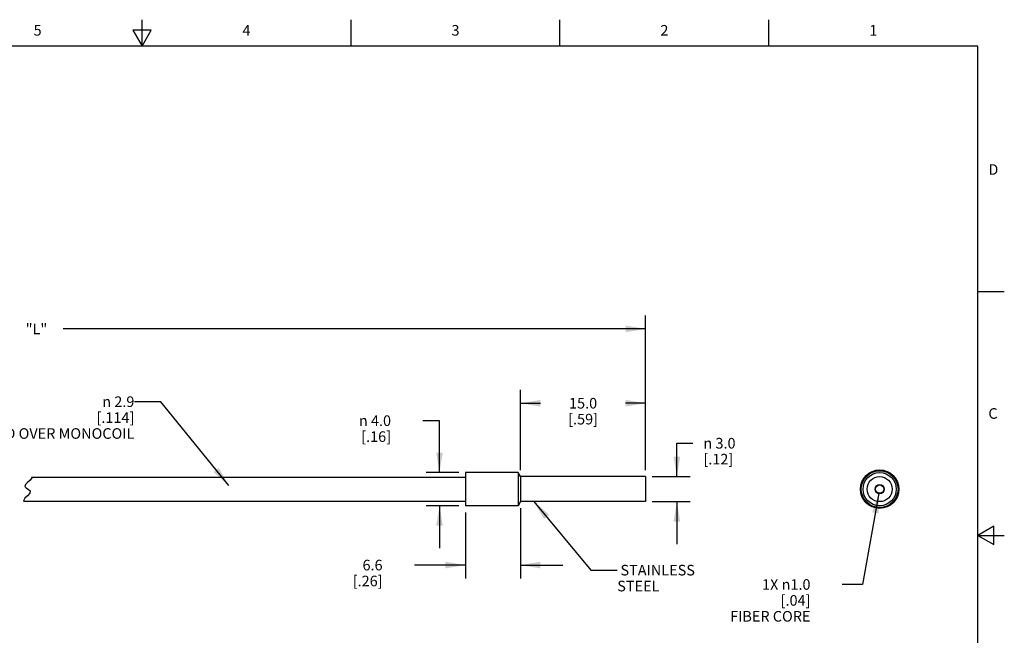
# Model space of a CAD drawing. Units: inches. Extents: x 0.4 to 16.6, y 0.6 to 10.4.
# Drawn here: x 7.3 to 16.6, y 4.6 to 10.4 of the extents above; entities that cross this region are included whole.
import ezdxf

# ---------------------------------------------------------------- set-up
doc = ezdxf.new("R2010")
doc.units = ezdxf.units.IN
doc.header["$LTSCALE"] = 0.935
doc.header["$MEASUREMENT"] = 0
doc.layers.get('0').update_dxf_attribs({"linetype": 'CONTINUOUS'})
for name, color, linetype in [('AXIS', 7, 'CONTINUOUS'), ('NOTES', 7, 'CONTINUOUS'), ('SCHEME_DIMS', 7, 'CONTINUOUS')]:
    doc.layers.add(name, color=color, linetype=linetype)
doc.styles.add('TEXTSTYLE_2', font='txt', dxfattribs={"width": 0.8})
doc.styles.add('TEXTSTYLE_6', font='gdt')
doc.dimstyles.new('DIMSTYLE_1', dxfattribs={"dimtxt": 0.1, "dimasz": 0.1875, "dimexe": 0.125, "dimexo": 0.0625, "dimgap": 0.1, "dimtad": 0, "dimtih": 1, "dimtoh": 1, "dimdec": 1, "dimlfac": 0.5, "dimzin": 4, "dimdsep": 46, "dimtxsty": 'STANDARD', "dimblk": '_FILLED', "dimblk1": '_FILLED', "dimblk2": '_FILLED', "dimcen": 0.09, "dimadec": 0, "dimazin": 0, "dimtp": 0.1, "dimtm": 0.1, "dimtfac": 1, "dimtdec": 1, "dimtofl": 0, "dimtmove": 0, "dimatfit": 3, "dimldrblk": '_FILLED', "dimfxl": 1, "dimtolj": 1, "dimtzin": 4, "dimarcsym": 0})
doc.dimstyles.new('DIMSTYLE_2', dxfattribs={"dimtxt": 0.1, "dimasz": 0.1875, "dimexe": 0.125, "dimexo": 0.0625, "dimgap": 0.09, "dimtad": 0, "dimtih": 1, "dimtoh": 1, "dimdec": 1, "dimlfac": 0.5, "dimzin": 4, "dimdsep": 46, "dimtxsty": 'STANDARD', "dimblk": '_FILLED', "dimblk1": '_FILLED', "dimblk2": '_FILLED', "dimcen": 0.09, "dimadec": 0, "dimazin": 0, "dimtp": 0.1, "dimtm": 0.1, "dimtfac": 1, "dimtdec": 1, "dimtmove": 0, "dimatfit": 2, "dimldrblk": '_FILLED', "dimfxl": 1, "dimtolj": 1, "dimtzin": 4, "dimarcsym": 0})
doc.dimstyles.get("Standard").update_dxf_attribs({"dimtxt": 0.1, "dimasz": 0.1875, "dimexe": 0.125, "dimexo": 0.0625, "dimgap": 0.09, "dimtad": 0, "dimtih": 1, "dimtoh": 1, "dimzin": 4, "dimdsep": 46, "dimtxsty": 'STANDARD', "dimblk": '_FILLED', "dimblk1": '_FILLED', "dimblk2": '_FILLED', "dimcen": 0.09, "dimadec": 0, "dimazin": 0, "dimtol": 1, "dimtp": 0.01, "dimtm": 0.01, "dimtfac": 1, "dimtofl": 0, "dimtmove": 0, "dimatfit": 3, "dimldrblk": '_FILLED', "dimfxl": 1, "dimtolj": 1, "dimtzin": 4, "dimarcsym": 0})

# ---------------------------------------------------------------- blocks, each defined once
blk = doc.blocks.new('_FILLED')
at = {"color": 0, "linetype": 'BYBLOCK'}
blk.add_solid([(0, 0), (-1, 0.1666666667), (-1, -0.1666666667)], dxfattribs=at)
blk = doc.blocks.new('*D0')
at = {"layer": 'SCHEME_DIMS', "color": 7, "linetype": 'CONTINUOUS'}
for p, q in [((11.5482831109, 5.7163993438), (11.5482831109, 5.0950561799)), ((12.0682831109, 5.7553993438), (12.0682831109, 5.0950561799)), ((11.5482831109, 5.2200561799), (11.0679123731, 5.2200561799)), ((12.0682831109, 5.2200561799), (12.4682831109, 5.2200561799))]:
    blk.add_line(p, q, dxfattribs=at)
at = {"layer": 'SCHEME_DIMS', "color": 7, "linetype": 'CONTINUOUS', "xscale": 0.1875, "yscale": 0.1875, "zscale": 0.1875}
blk.add_blockref('_FILLED', (11.5482831109, 5.2200561799), dxfattribs=at)
at = {"layer": 'SCHEME_DIMS', "color": 7, "linetype": 'CONTINUOUS', "xscale": 0.1875, "yscale": 0.1875, "zscale": 0.1875, "rotation": 180}
blk.add_blockref('_FILLED', (12.0682831109, 5.2200561799), dxfattribs=at)
at = {"layer": 'SCHEME_DIMS', "color": 7, "linetype": 'CONTINUOUS', "insert": (10.7679123731, 5.2700561799), "char_height": 0.1, "width": 0.5, "attachment_point": 3, "line_spacing_factor": 0.9}
blk.add_mtext('6.6\\P[.26]', dxfattribs=at)
blk = doc.blocks.new('*D1')
at = {"layer": 'SCHEME_DIMS', "color": 7, "linetype": 'CONTINUOUS'}
for p, q in [((11.3041477945, 6.5813835758), (11.1475150873, 6.5813835758)), ((11.3041477945, 6.0928993438), (11.3041477945, 6.5813835758)), ((11.4857831109, 6.0928993438), (11.1791477945, 6.0928993438)), ((11.4857831109, 5.7788993438), (11.1791477945, 5.7788993438)), ((11.3041477945, 5.7788993438), (11.3041477945, 5.3788993438))]:
    blk.add_line(p, q, dxfattribs=at)
at = {"layer": 'SCHEME_DIMS', "color": 7, "linetype": 'CONTINUOUS', "xscale": 0.1875, "yscale": 0.1875, "zscale": 0.1875}
for p, rotation in [((11.3041477945, 6.0928993438), 270), ((11.3041477945, 5.7788993438), 90)]:
    blk.add_blockref('_FILLED', p, dxfattribs=dict(at, rotation=rotation))
at = {"layer": 'SCHEME_DIMS', "color": 7, "linetype": 'CONTINUOUS', "insert": (10.8475150873, 6.6313835758), "char_height": 0.1, "width": 0.5333333333, "attachment_point": 3, "line_spacing_factor": 0.9, "style": 'TEXTSTYLE_6'}
blk.add_mtext('{\\Fgdt;n}\\Ftxt; 4.0\\P[.16]', dxfattribs=at)
blk = doc.blocks.new('*D2')
at = {"layer": 'SCHEME_DIMS', "color": 7, "linetype": 'CONTINUOUS'}
for p, q in [((13.5426319034, 6.0538993438), (13.5426319034, 6.3687845758)), ((13.5426319034, 6.3687845758), (13.6926319034, 6.3687845758)), ((13.3107831109, 6.0538993438), (13.6676319034, 6.0538993438)), ((13.3107831109, 5.8178993438), (13.6676319034, 5.8178993438)), ((13.5426319034, 5.8178993438), (13.5426319034, 5.4178993438))]:
    blk.add_line(p, q, dxfattribs=at)
at = {"layer": 'SCHEME_DIMS', "color": 7, "linetype": 'CONTINUOUS', "xscale": 0.1875, "yscale": 0.1875, "zscale": 0.1875}
for p, rotation in [((13.5426319034, 6.0538993438), 270), ((13.5426319034, 5.8178993438), 90)]:
    blk.add_blockref('_FILLED', p, dxfattribs=dict(at, rotation=rotation))
at = {"layer": 'SCHEME_DIMS', "color": 7, "linetype": 'CONTINUOUS', "insert": (13.7926319034, 6.4187845758), "char_height": 0.1, "width": 0.5333333333, "attachment_point": 1, "line_spacing_factor": 0.9, "style": 'TEXTSTYLE_6'}
blk.add_mtext('{\\Fgdt;n}\\Ftxt; 3.0\\P[.12]', dxfattribs=at)
blk = doc.blocks.new('*D3')
at = {"layer": 'SCHEME_DIMS', "color": 7, "linetype": 'CONTINUOUS'}
for p, q in [((12.0682831109, 6.1163993438), (12.0682831109, 6.8709743516)), ((13.2482831109, 6.1163993438), (13.2482831109, 6.8709743516)), ((12.0682831109, 6.7459743516), (12.2582831109, 6.7459743516)), ((13.2482831109, 6.7459743516), (13.0582831109, 6.7459743516))]:
    blk.add_line(p, q, dxfattribs=at)
at = {"layer": 'SCHEME_DIMS', "color": 7, "linetype": 'CONTINUOUS', "xscale": 0.1875, "yscale": 0.1875, "zscale": 0.1875, "rotation": 180}
blk.add_blockref('_FILLED', (12.0682831109, 6.7459743516), dxfattribs=at)
at = {"layer": 'SCHEME_DIMS', "color": 7, "linetype": 'CONTINUOUS', "xscale": 0.1875, "yscale": 0.1875, "zscale": 0.1875}
blk.add_blockref('_FILLED', (13.2482831109, 6.7459743516), dxfattribs=at)
at = {"layer": 'SCHEME_DIMS', "color": 7, "linetype": 'CONTINUOUS', "insert": (12.6582831109, 6.7959743516), "char_height": 0.1, "width": 0.6, "attachment_point": 2, "line_spacing_factor": 0.9}
blk.add_mtext('15.0{\\Ftxt.shx;\\W1.000000;\\H0.100000; } \\P[.59]', dxfattribs=at)
blk = doc.blocks.new('*D4')
at = {"layer": 'SCHEME_DIMS', "color": 7, "linetype": 'CONTINUOUS'}
for p, q in [((15.4477162745, 5.8971527714), (15.2927888984, 5.0370126567)), ((15.2927888984, 5.0370126567), (15.1025375657, 5.0370126567))]:
    blk.add_line(p, q, dxfattribs=at)
at = {"layer": 'SCHEME_DIMS', "color": 7, "linetype": 'CONTINUOUS', "xscale": 0.1875, "yscale": 0.1875, "zscale": 0.1875, "rotation": 79.7894351753}
blk.add_blockref('_FILLED', (15.4477162745, 5.8971527714), dxfattribs=at)
at = {"layer": 'SCHEME_DIMS', "color": 7, "linetype": 'CONTINUOUS', "insert": (14.8025375657, 5.0870126567), "char_height": 0.1, "width": 1, "attachment_point": 3, "line_spacing_factor": 0.9}
blk.add_mtext('1X \\Fgdt;{\\Fgdt;n}\\Ftxt;1.0\\P[.04]\\PFIBER CORE', dxfattribs=at)
blk = doc.blocks.new('*D5')
at = {"layer": 'SCHEME_DIMS', "color": 7, "linetype": 'CONTINUOUS'}
for p, q in [((1.7605792627, 6.0744251489), (1.7605792627, 7.5717423881)), ((13.2482831109, 6.1163993438), (13.2482831109, 7.5717423881)), ((1.7605792627, 7.4467423881), (7.2544311868, 7.4467423881)), ((13.2482831109, 7.4467423881), (7.7544311868, 7.4467423881))]:
    blk.add_line(p, q, dxfattribs=at)
at = {"layer": 'SCHEME_DIMS', "color": 7, "linetype": 'CONTINUOUS', "xscale": 0.1875, "yscale": 0.1875, "zscale": 0.1875, "rotation": 180}
blk.add_blockref('_FILLED', (1.7605792627, 7.4467423881), dxfattribs=at)
at = {"layer": 'SCHEME_DIMS', "color": 7, "linetype": 'CONTINUOUS', "xscale": 0.1875, "yscale": 0.1875, "zscale": 0.1875}
blk.add_blockref('_FILLED', (13.2482831109, 7.4467423881), dxfattribs=at)
at = {"layer": 'SCHEME_DIMS', "color": 7, "linetype": 'CONTINUOUS', "insert": (7.5044311868, 7.4967423881), "char_height": 0.1, "width": 0.3, "attachment_point": 2, "line_spacing_factor": 0.9}
blk.add_mtext('"L"', dxfattribs=at)

msp = doc.modelspace()

# ---------------------------------------------------------------- linework, layer by layer
at = {"color": 7, "linetype": 'CONTINUOUS'}
for p, q in [((8.5, 10.112), (8.5, 10.362)), ((10.47, 10.112), (10.47, 10.362)), ((12.44, 10.112), (12.44, 10.362)), ((14.41, 10.112), (14.41, 10.362)), ((8.413397, 10.262), (8.5, 10.112)), ((8.586603, 10.262), (8.413397, 10.262)), ((8.5, 10.112), (8.586603, 10.262)), ((16.38, 10.112), (0.62, 10.112)), ((16.38, 0.887), (16.38, 10.112)), ((16.38, 7.7995), (16.63, 7.7995)), ((7.4616435446, 6.0438594315), (7.4451395771, 6.0204357527)), ((7.4584258113, 6.0500725721), (7.4616435446, 6.0438594315)), ((7.4584258113, 6.0500725721), (11.5482831109, 6.0500725721)), ((7.3995637926, 5.9802749046), (7.3943933356, 5.962077575)), ((7.3943933356, 5.962077575), (7.4084867396, 5.9477285632)), ((7.4205841981, 5.9999091232), (7.3995637926, 5.9802749046)), ((7.4084867396, 5.9477285632), (7.4299188341, 5.9337251079)), ((7.4451395771, 6.0204357527), (7.4205841981, 5.9999091232)), ((7.3943933356, 5.8504358438), (7.3809052692, 5.8264632435)), ((7.4193234955, 5.8744558674), (7.3943933356, 5.8504358438)), ((7.4411121904, 5.8976782647), (7.4193234955, 5.8744558674)), ((7.4299188341, 5.9337251079), (7.4451395771, 5.9189432698)), ((7.4451395771, 5.9189432698), (7.4411121904, 5.8976782647)), ((7.3809052692, 5.8264632435), (7.3837678531, 5.8217261154)), ((7.3837678531, 5.8217261154), (11.5482831109, 5.8217261154)), ((16.53, 5.586103), (16.38, 5.4995)), ((16.53, 5.412897), (16.53, 5.586103)), ((16.38, 5.4995), (16.63, 5.4995)), ((16.38, 5.4995), (16.53, 5.412897))]:
    msp.add_line(p, q, dxfattribs=at)
for radius in [0.1811023622, 0.1732283184]:
    msp.add_circle((15.4546952593, 5.9358993438), radius, dxfattribs=at)
at = {"layer": 'AXIS', "color": 7, "linetype": 'CONTINUOUS'}
for p, q in [((12.0448495468, 6.0928993438), (11.5482831109, 6.0928993438)), ((11.5482831109, 6.0928993438), (11.5482831109, 5.7788993438)), ((12.0682831109, 6.0538993438), (12.0448495468, 6.0928993438)), ((12.0448495468, 6.0928993438), (12.0448495468, 5.7788993438)), ((13.2482831109, 6.0538993438), (12.0682831109, 6.0538993438)), ((12.0682831109, 6.0538993438), (12.0682831109, 5.8178993438)), ((13.2482831109, 6.0538993438), (13.2482831109, 5.8178993438)), ((12.0448495468, 5.7788993438), (11.5482831109, 5.7788993438)), ((12.0682831109, 5.8178993438), (12.0448495468, 5.7788993438)), ((13.2482831109, 5.8178993438), (12.0682831109, 5.8178993438))]:
    msp.add_line(p, q, dxfattribs=at)
for radius in [0.157, 0.118, 0.043, 0.0393700787]:
    msp.add_circle((15.4546952593, 5.9358993438), radius, dxfattribs=at)

# ---------------------------------------------------------------- texts
at = {"color": 7, "linetype": 'CONTINUOUS', "char_height": 0.1, "width": 0.08, "line_spacing_factor": 0.9, "style": 'TEXTSTYLE_2'}
for s, insert, attachment_point in [('5', (7.515, 10.312), 2), ('4', (9.485, 10.312), 2), ('3', (11.455, 10.312), 2), ('2', (13.425, 10.312), 2), ('1', (15.395, 10.312), 2), ('D', (16.48, 8.9995), 1), ('C', (16.48, 6.6995), 1)]:
    msp.add_mtext(s, dxfattribs=dict(at, insert=insert, attachment_point=attachment_point))
at = {"layer": 'NOTES', "color": 7, "linetype": 'CONTINUOUS', "insert": (8.4274641674, 6.810649297), "char_height": 0.1, "width": 2.2, "attachment_point": 3, "line_spacing_factor": 0.9, "style": 'TEXTSTYLE_6'}
msp.add_mtext('{\\Fgdt;n}\\Ftxt; 2.9 \\P[.114]\\PSS BRAID OVER MONOCOIL', dxfattribs=at)
at = {"layer": 'NOTES', "color": 7, "linetype": 'CONTINUOUS', "insert": (12.9804229759, 5.2221191092), "char_height": 0.1, "width": 1, "attachment_point": 1, "line_spacing_factor": 0.9}
msp.add_mtext(' STAINLESS\\PSTEEL', dxfattribs=at)

# ---------------------------------------------------------------- dimensions: what is measured, and where the dimension line sits
at = {"layer": 'SCHEME_DIMS', "color": 7, "linetype": 'CONTINUOUS'}
for base, p1, p2, angle, text, picture, middle in [((1.7605792627, 7.4467423881), (13.2482831109, 6.0538993438), (1.7605792627, 6.0119251489), 180, '"L"', '*D5', (7.5044311868, 7.4467423881)), ((12.0682831109, 6.7459743516), (13.2482831109, 6.0538993438), (12.0682831109, 6.0538993438), 180, '<> ', '*D3', (12.6082831109, 6.6709743516)), ((11.3041477945, 5.7788993438), (11.5482831109, 6.0928993438), (11.5482831109, 5.7788993438), 270, '%%c <>', '*D1', (10.6808484206, 6.5063835758)), ((13.5426319034, 5.8178993438), (13.2482831109, 6.0538993438), (13.2482831109, 5.8178993438), 270, '%%c <>', '*D2', (14.15929857, 6.2937845758))]:
    dim = msp.add_linear_dim(base=base, p1=p1, p2=p2, angle=angle, text=text, dimstyle='DIMSTYLE_1', dxfattribs=at)
    dim.commit()
    dim.dimension.update_dxf_attribs({"geometry": picture, "text_midpoint": middle, "dimtype": 160})
dim = msp.add_diameter_dim_2p(p1=(15.4477162745, 5.8971527714), p2=(15.4616742441, 5.9746459162), text='1X %%c<>\\PFIBER CORE', dimstyle='DIMSTYLE_2', override={"dimpost": '<>'}, dxfattribs=at)
dim.commit()
dim.dimension.update_dxf_attribs({"geometry": '*D4', "text_midpoint": (14.5025375657, 4.8870126567), "dimtype": 163})
dim = msp.add_linear_dim(base=(12.0682831109, 5.2200561799), p1=(11.5482831109, 5.7788993438), p2=(12.0682831109, 5.8178993438), dimstyle='DIMSTYLE_1', dxfattribs=at)
dim.commit()
dim.dimension.update_dxf_attribs({"geometry": '*D0', "text_midpoint": (10.7179123731, 5.1450561799), "dimtype": 160})

# ---------------------------------------------------------------- leaders
at = {"layer": 'NOTES', "color": 7, "linetype": 'CONTINUOUS'}
for points in [[(9.3165436001, 5.9714930528), (8.6774641674, 6.760649297), (8.4274641674, 6.760649297)], [(12.1948021891, 5.8178993438), (12.7304229759, 5.1721191092), (12.9804229759, 5.1721191092)]]:
    msp.add_leader(points, dimstyle='STANDARD', override={"dimtad": 0}, dxfattribs=at)

doc.saveas('drawing.dxf')
